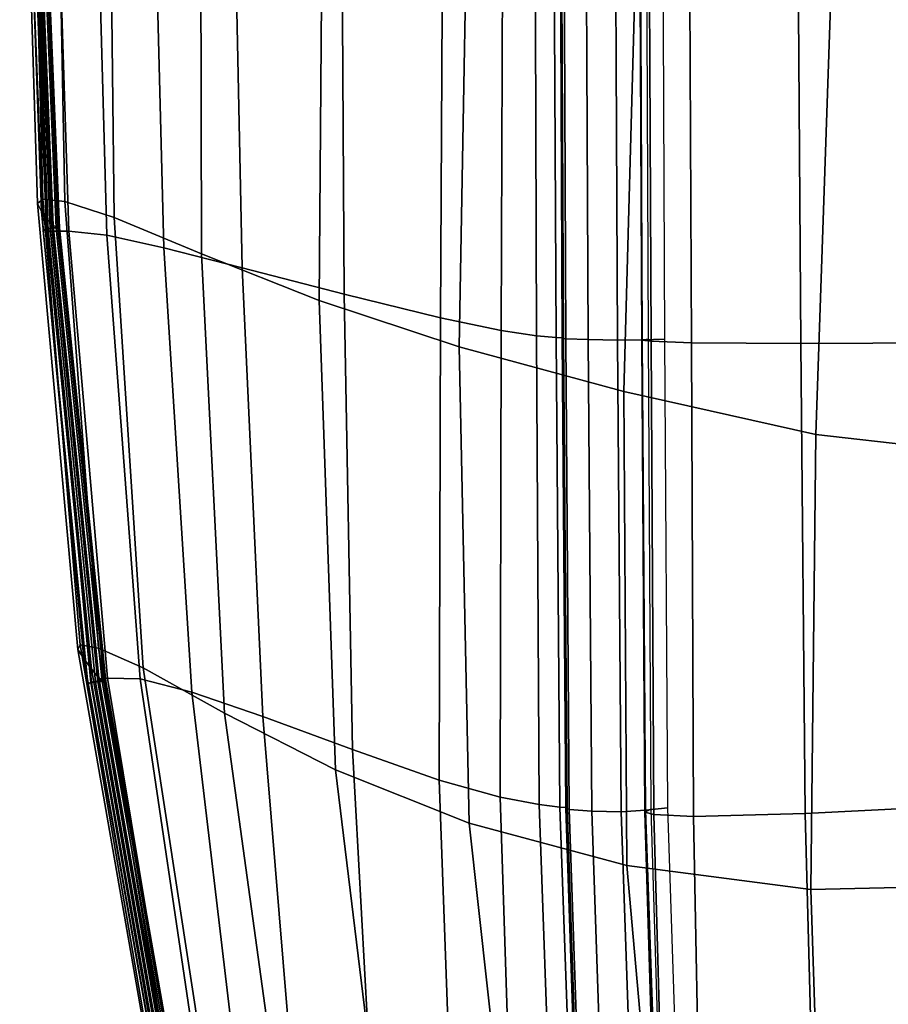
# Model space of a CAD drawing. Units: inches. Extents: x -42.1 to 42.1, y -19 to 23.6.
# Drawn here: x -42.1 to -40.5, y -11 to -9.3 of the extents above; entities that cross this region are included whole.
import ezdxf

# ---------------------------------------------------------------- set-up
doc = ezdxf.new("R2010")
doc.units = ezdxf.units.IN
doc.header["$MEASUREMENT"] = 0
doc.layers.add('SEAT-CUSHIONFABRIC', color=5, linetype='Continuous', plot=False)

msp = doc.modelspace()

# ---------------------------------------------------------------- linework, layer by layer
at = {"layer": 'SEAT-CUSHIONFABRIC'}
for points in [[(-42.0978, -8.5401, 5.0953), (-42.0717, -9.5757, 5.0923), (-42.0811, -9.5837, 5.9943), (-42.1131, -8.545, 6.0004)], [(-42.1131, -8.545, 6.0004), (-42.0811, -9.5837, 5.9943), (-42.0739, -9.5977, 7.0748), (-42.111, -8.5539, 7.0842)], [(-42.111, -8.5539, 7.0842), (-42.0739, -9.5977, 7.0748), (-42.0638, -9.612, 8.3285), (-42.1048, -8.561, 8.3395)], [(-42.0515, -8.545, 4.3761), (-42.0321, -9.5798, 4.3742), (-42.0717, -9.5757, 5.0923), (-42.0978, -8.5401, 5.0953)], [(-41.9548, -8.5672, 3.7646), (-41.9432, -9.6085, 3.7631), (-42.0321, -9.5798, 4.3742), (-42.0515, -8.545, 4.3761)], [(-42.1075, -8.5704, 19.3469), (-42.0651, -9.6296, 19.3291), (-42.0708, -9.6315, 20.5889), (-42.1124, -8.5732, 20.6105)], [(-42.1006, -8.5687, 18.1071), (-42.058, -9.6282, 18.0859), (-42.0651, -9.6296, 19.3291), (-42.1075, -8.5704, 19.3469)], [(-42.1048, -8.561, 8.3395), (-42.0638, -9.612, 8.3285), (-42.0531, -9.6228, 9.6198), (-42.0968, -8.5657, 9.6308)], [(-42.0959, -8.5678, 16.9529), (-42.0533, -9.6274, 16.929), (-42.058, -9.6282, 18.0859), (-42.1006, -8.5687, 18.1071)], [(-42.0987, -8.5675, 14.8649), (-42.055, -9.6271, 14.8553), (-42.0546, -9.6271, 15.9283), (-42.0976, -8.5675, 15.946)], [(-42.0919, -8.5675, 13.4883), (-42.0477, -9.6271, 13.4816), (-42.055, -9.6271, 14.8553), (-42.0987, -8.5675, 14.8649)], [(-42.0976, -8.5675, 15.946), (-42.0546, -9.6271, 15.9283), (-42.0533, -9.6274, 16.929), (-42.0959, -8.5678, 16.9529)], [(-42.0444, -9.6267, 10.8132), (-42.089, -8.5674, 10.8223), (-42.0968, -8.5657, 9.6308), (-42.0531, -9.6228, 9.6198)], [(-42.0859, -8.5675, 12.0595), (-42.0413, -9.6271, 12.0526), (-42.0477, -9.6271, 13.4816), (-42.0919, -8.5675, 13.4883)], [(-42.0413, -9.6271, 12.0526), (-42.0859, -8.5675, 12.0595), (-42.089, -8.5674, 10.8223), (-42.0444, -9.6267, 10.8132)], [(-41.7882, -8.6141, 3.1827), (-41.7858, -9.6742, 3.1819), (-41.9432, -9.6085, 3.7631), (-41.9548, -8.5672, 3.7646)], [(-42.1124, -8.5732, 20.6105), (-42.0708, -9.6315, 20.5889), (-42.0618, -9.633, 21.8417), (-42.1008, -8.5779, 21.8704)], [(-42.1008, -8.5779, 21.8704), (-42.0618, -9.633, 21.8417), (-42.0246, -9.6331, 23.0643), (-42.0584, -8.5857, 23.0992)], [(-42.0584, -8.5857, 23.0992), (-42.0246, -9.6331, 23.0643), (-41.9563, -9.6403, 24.1683), (-41.9851, -8.5967, 24.2073)], [(-41.9851, -8.5967, 24.2073), (-41.9563, -9.6403, 24.1683), (-41.8537, -9.663, 25.0657), (-41.8809, -8.6109, 25.1055)], [(-41.8809, -8.6109, 25.1055), (-41.8537, -9.663, 25.0657), (-41.7126, -9.6991, 25.7956), (-41.7347, -8.6294, 25.8304)], [(-41.5659, -8.6738, 2.6486), (-41.574, -9.7581, 2.6505), (-41.7858, -9.6742, 3.1819), (-41.7882, -8.6141, 3.1827)], [(-41.7347, -8.6294, 25.8304), (-41.7126, -9.6991, 25.7956), (-41.5288, -9.7465, 26.3969), (-41.5355, -8.6532, 26.419)], [(-41.5355, -8.6532, 26.419), (-41.5288, -9.7465, 26.3969), (-41.3555, -9.7894, 26.8276), (-41.3494, -8.6748, 26.8354)], [(-41.3022, -8.734, 2.1803), (-41.322, -9.8413, 2.1887), (-41.574, -9.7581, 2.6505), (-41.5659, -8.6738, 2.6486)], [(-41.3555, -9.7894, 26.8276), (-41.2461, -9.812, 27.0452), (-41.2422, -8.6865, 27.0435), (-41.3494, -8.6748, 26.8354)], [(-41.2461, -9.812, 27.0452), (-41.1826, -9.8214, 27.1279), (-41.1861, -8.6917, 27.1206), (-41.2422, -8.6865, 27.0435)], [(-41.1826, -9.8214, 27.1279), (-41.1473, -9.8247, 27.1535), (-41.1531, -8.6937, 27.1441), (-41.1861, -8.6917, 27.1206)], [(-41.1473, -9.8247, 27.1535), (-41.1339, -9.8252, 27.1561), (-41.1395, -8.6942, 27.1465), (-41.1531, -8.6937, 27.1441)], [(-41.1339, -9.8252, 27.1561), (-41.1363, -9.8258, 27.1697), (-41.1416, -8.6947, 27.16), (-41.1395, -8.6942, 27.1465)], [(-41.1363, -9.8258, 27.1697), (-41.1297, -9.8268, 27.2004), (-41.1349, -8.696, 27.1908), (-41.1416, -8.6947, 27.16)], [(-41.0897, -9.8283, 27.2546), (-41.0949, -8.6989, 27.2451), (-41.1349, -8.696, 27.1908), (-41.1297, -9.8268, 27.2004)], [(-41.0369, -9.8293, 27.2969), (-41.0421, -8.7017, 27.2875), (-41.0949, -8.6989, 27.2451), (-41.0897, -9.8283, 27.2546)], [(-41.0369, -9.8293, 27.2969), (-40.9923, -9.8288, 27.2919), (-40.9973, -8.7027, 27.2826), (-41.0421, -8.7017, 27.2875)], [(-40.982, -9.8274, 27.2443), (-40.9933, -9.8291, 27.296), (-40.9983, -8.7036, 27.2866), (-40.9867, -8.7027, 27.235)], [(-40.9933, -9.8291, 27.296), (-40.9765, -9.8312, 27.3553), (-40.9818, -8.7059, 27.3458), (-40.9983, -8.7036, 27.2866)], [(-40.9923, -9.8288, 27.2919), (-40.9517, -9.8276, 27.2633), (-40.9565, -8.7028, 27.254), (-40.9973, -8.7027, 27.2826)], [(-40.9765, -9.8312, 27.3553), (-40.9038, -9.8339, 27.4297), (-40.9092, -8.711, 27.4203), (-40.9818, -8.7059, 27.3458)], [(-40.9038, -9.8339, 27.4297), (-40.707, -9.8352, 27.5546), (-40.7146, -8.7225, 27.5496), (-40.9092, -8.711, 27.4203)], [(-40.7146, -8.7225, 27.5496), (-40.707, -9.8352, 27.5546), (-40.3179, -9.8333, 27.7652), (-40.3321, -8.7441, 27.7734)], [(-40.9952, -8.8086, 1.7962), (-41.0254, -9.922, 1.8087), (-41.322, -9.8413, 2.1887), (-41.3022, -8.734, 2.1803)], [(-40.6429, -8.9116, 1.5144), (-40.6802, -9.9988, 1.5227), (-41.0254, -9.922, 1.8087), (-40.9952, -8.8086, 1.7962)], [(-40.2569, -9.0074, 1.3282), (-40.2996, -10.0424, 1.3268), (-40.6802, -9.9988, 1.5227), (-40.6429, -8.9116, 1.5144)], [(-42.0717, -9.5757, 5.0923), (-42.0042, -10.3774, 5.0967), (-42.0086, -10.3856, 5.9923), (-42.0811, -9.5837, 5.9943)], [(-42.0321, -9.5798, 4.3742), (-41.9711, -10.3832, 4.3806), (-42.0042, -10.3774, 5.0967), (-42.0717, -9.5757, 5.0923)], [(-41.9432, -9.6085, 3.7631), (-41.8907, -10.4189, 3.771), (-41.9711, -10.3832, 4.3806), (-42.0321, -9.5798, 4.3742)], [(-42.0811, -9.5837, 5.9943), (-42.0086, -10.3856, 5.9923), (-41.9975, -10.402, 7.0651), (-42.0739, -9.5977, 7.0748)], [(-42.0739, -9.5977, 7.0748), (-41.9975, -10.402, 7.0651), (-41.984, -10.4212, 8.3131), (-42.0638, -9.612, 8.3285)], [(-42.0638, -9.612, 8.3285), (-41.984, -10.4212, 8.3131), (-41.9709, -10.4368, 9.6021), (-42.0531, -9.6228, 9.6198)], [(-41.7858, -9.6742, 3.1819), (-41.7442, -10.5005, 3.195), (-41.8907, -10.4189, 3.771), (-41.9432, -9.6085, 3.7631)], [(-42.0651, -9.6296, 19.3291), (-41.9839, -10.4455, 19.3033), (-41.9906, -10.4467, 20.5547), (-42.0708, -9.6315, 20.5889)], [(-42.0708, -9.6315, 20.5889), (-41.9906, -10.4467, 20.5547), (-41.985, -10.445, 21.7973), (-42.0618, -9.633, 21.8417)], [(-42.058, -9.6282, 18.0859), (-41.9767, -10.4445, 18.0634), (-41.9839, -10.4455, 19.3033), (-42.0651, -9.6296, 19.3291)], [(-42.0618, -9.633, 21.8417), (-41.985, -10.445, 21.7973), (-41.9552, -10.4374, 23.0109), (-42.0246, -9.6331, 23.0643)], [(-42.0533, -9.6274, 16.929), (-41.972, -10.4438, 16.9123), (-41.9767, -10.4445, 18.0634), (-42.058, -9.6282, 18.0859)], [(-42.055, -9.6271, 14.8553), (-41.9723, -10.4435, 14.8666), (-41.9726, -10.4436, 15.9276), (-42.0546, -9.6271, 15.9283)], [(-42.0477, -9.6271, 13.4816), (-41.9647, -10.4434, 13.4868), (-41.9723, -10.4435, 14.8666), (-42.055, -9.6271, 14.8553)], [(-42.0546, -9.6271, 15.9283), (-41.9726, -10.4436, 15.9276), (-41.972, -10.4438, 16.9123), (-42.0533, -9.6274, 16.929)], [(-41.9613, -10.4425, 10.7981), (-42.0444, -9.6267, 10.8132), (-42.0531, -9.6228, 9.6198), (-41.9709, -10.4368, 9.6021)], [(-42.0413, -9.6271, 12.0526), (-41.9582, -10.4431, 12.045), (-41.9647, -10.4434, 13.4868), (-42.0477, -9.6271, 13.4816)], [(-41.9582, -10.4431, 12.045), (-42.0413, -9.6271, 12.0526), (-42.0444, -9.6267, 10.8132), (-41.9613, -10.4425, 10.7981)], [(-42.0246, -9.6331, 23.0643), (-41.9552, -10.4374, 23.0109), (-41.8962, -10.4384, 24.1107), (-41.9563, -9.6403, 24.1683)], [(-41.9563, -9.6403, 24.1683), (-41.8962, -10.4384, 24.1107), (-41.803, -10.4627, 25.0116), (-41.8537, -9.663, 25.0657)], [(-41.8537, -9.663, 25.0657), (-41.803, -10.4627, 25.0116), (-41.6756, -10.5063, 25.7504), (-41.7126, -9.6991, 25.7956)], [(-41.574, -9.7581, 2.6505), (-41.5444, -10.6022, 2.67), (-41.7442, -10.5005, 3.195), (-41.7858, -9.6742, 3.1819)], [(-41.7126, -9.6991, 25.7956), (-41.6756, -10.5063, 25.7504), (-41.5141, -10.5658, 26.3641), (-41.5288, -9.7465, 26.3969)], [(-41.322, -9.8413, 2.1887), (-41.3039, -10.698, 2.2132), (-41.5444, -10.6022, 2.67), (-41.574, -9.7581, 2.6505)], [(-41.5288, -9.7465, 26.3969), (-41.5141, -10.5658, 26.3641), (-41.3583, -10.6208, 26.8074), (-41.3555, -9.7894, 26.8276)], [(-41.3583, -10.6208, 26.8074), (-41.2483, -10.6512, 27.0349), (-41.2461, -9.812, 27.0452), (-41.3555, -9.7894, 26.8276)], [(-41.2483, -10.6512, 27.0349), (-41.1778, -10.6649, 27.1241), (-41.1826, -9.8214, 27.1279), (-41.2461, -9.812, 27.0452)], [(-41.1778, -10.6649, 27.1241), (-41.1405, -10.6696, 27.1522), (-41.1473, -9.8247, 27.1535), (-41.1826, -9.8214, 27.1279)], [(-41.1405, -10.6696, 27.1522), (-41.1276, -10.6702, 27.155), (-41.1339, -9.8252, 27.1561), (-41.1473, -9.8247, 27.1535)], [(-41.1276, -10.6702, 27.155), (-41.1302, -10.6715, 27.1684), (-41.1363, -9.8258, 27.1697), (-41.1339, -9.8252, 27.1561)], [(-41.1302, -10.6715, 27.1684), (-41.1237, -10.6736, 27.1988), (-41.1297, -9.8268, 27.2004), (-41.1363, -9.8258, 27.1697)], [(-41.0834, -10.6764, 27.2523), (-41.0897, -9.8283, 27.2546), (-41.1297, -9.8268, 27.2004), (-41.1237, -10.6736, 27.1988)], [(-41.0306, -10.6776, 27.2939), (-41.0369, -9.8293, 27.2969), (-41.0897, -9.8283, 27.2546), (-41.0834, -10.6764, 27.2523)], [(-41.0306, -10.6776, 27.2939), (-40.9863, -10.675, 27.2885), (-40.9923, -9.8288, 27.2919), (-41.0369, -9.8293, 27.2969)], [(-40.9769, -10.6729, 27.2378), (-40.9879, -10.6783, 27.2898), (-40.9933, -9.8291, 27.296), (-40.982, -9.8274, 27.2443)], [(-40.9879, -10.6783, 27.2898), (-40.9715, -10.6829, 27.3492), (-40.9765, -9.8312, 27.3553), (-40.9933, -9.8291, 27.296)], [(-40.9863, -10.675, 27.2885), (-40.9462, -10.6705, 27.2597), (-40.9517, -9.8276, 27.2633), (-40.9923, -9.8288, 27.2919)], [(-41.0254, -9.922, 1.8087), (-41.0199, -10.7743, 1.8349), (-41.3039, -10.698, 2.2132), (-41.322, -9.8413, 2.1887)], [(-40.9715, -10.6829, 27.3492), (-40.9003, -10.6861, 27.4236), (-40.9038, -9.8339, 27.4297), (-40.9765, -9.8312, 27.3553)], [(-40.9003, -10.6861, 27.4236), (-40.6993, -10.6809, 27.5441), (-40.707, -9.8352, 27.5546), (-40.9038, -9.8339, 27.4297)], [(-40.707, -9.8352, 27.5546), (-40.6993, -10.6809, 27.5441), (-40.2938, -10.6607, 27.7418), (-40.3179, -9.8333, 27.7652)], [(-40.6802, -9.9988, 1.5227), (-40.6891, -10.8175, 1.545), (-41.0199, -10.7743, 1.8349), (-41.0254, -9.922, 1.8087)], [(-40.2996, -10.0424, 1.3268), (-40.3189, -10.8092, 1.3405), (-40.6891, -10.8175, 1.545), (-40.6802, -9.9988, 1.5227)], [(-42.0086, -10.3856, 5.9923), (-42.0042, -10.3774, 5.0967), (-41.887, -11.0604, 5.119), (-41.8887, -11.071, 6.0031)], [(-42.0042, -10.3774, 5.0967), (-41.9711, -10.3832, 4.3806), (-41.8591, -11.064, 4.4066), (-41.887, -11.0604, 5.119)], [(-41.9975, -10.402, 7.0651), (-42.0086, -10.3856, 5.9923), (-41.8887, -11.071, 6.0031), (-41.8761, -11.0911, 7.0615)], [(-41.9711, -10.3832, 4.3806), (-41.8907, -10.4189, 3.771), (-41.7869, -11.0947, 3.8012), (-41.8591, -11.064, 4.4066)], [(-41.984, -10.4212, 8.3131), (-41.9975, -10.402, 7.0651), (-41.8761, -11.0911, 7.0615), (-41.8613, -11.1156, 8.2967)], [(-41.9709, -10.4368, 9.6021), (-41.984, -10.4212, 8.3131), (-41.8613, -11.1156, 8.2967), (-41.8476, -11.136, 9.5784)], [(-41.8907, -10.4189, 3.771), (-41.7442, -10.5005, 3.195), (-41.6527, -11.1652, 3.238), (-41.7869, -11.0947, 3.8012)], [(-41.9906, -10.4467, 20.5547), (-41.8667, -11.1452, 20.5098), (-41.8638, -11.1402, 21.7403), (-41.985, -10.445, 21.7973)], [(-41.9839, -10.4455, 19.3033), (-41.86, -11.1454, 19.2699), (-41.8667, -11.1452, 20.5098), (-41.9906, -10.4467, 20.5547)], [(-41.8638, -11.1402, 21.7403), (-41.841, -11.1258, 22.9439), (-41.9552, -10.4374, 23.0109), (-41.985, -10.445, 21.7973)], [(-41.9767, -10.4445, 18.0634), (-41.8534, -11.1455, 18.038), (-41.86, -11.1454, 19.2699), (-41.9839, -10.4455, 19.3033)], [(-41.972, -10.4438, 16.9123), (-41.8491, -11.1455, 16.8969), (-41.8534, -11.1455, 18.038), (-41.9767, -10.4445, 18.0634)], [(-41.8483, -11.1453, 14.8796), (-41.8492, -11.1454, 15.9295), (-41.9726, -10.4436, 15.9276), (-41.9723, -10.4435, 14.8666)], [(-41.8492, -11.1454, 15.9295), (-41.8491, -11.1455, 16.8969), (-41.972, -10.4438, 16.9123), (-41.9726, -10.4436, 15.9276)], [(-41.9723, -10.4435, 14.8666), (-41.9647, -10.4434, 13.4868), (-41.841, -11.1452, 13.4911), (-41.8483, -11.1453, 14.8796)], [(-41.838, -11.1438, 10.7767), (-41.9613, -10.4425, 10.7981), (-41.9709, -10.4368, 9.6021), (-41.8476, -11.136, 9.5784)], [(-41.9647, -10.4434, 13.4868), (-41.9582, -10.4431, 12.045), (-41.835, -11.1448, 12.0336), (-41.841, -11.1452, 13.4911)], [(-41.835, -11.1448, 12.0336), (-41.9582, -10.4431, 12.045), (-41.9613, -10.4425, 10.7981), (-41.838, -11.1438, 10.7767)], [(-41.841, -11.1258, 22.9439), (-41.796, -11.1135, 24.0418), (-41.8962, -10.4384, 24.1107), (-41.9552, -10.4374, 23.0109)], [(-41.796, -11.1135, 24.0418), (-41.7259, -11.1148, 24.9552), (-41.803, -10.4627, 25.0116), (-41.8962, -10.4384, 24.1107)], [(-41.7259, -11.1148, 24.9552), (-41.6236, -11.1292, 25.7112), (-41.6756, -10.5063, 25.7504), (-41.803, -10.4627, 25.0116)], [(-41.7442, -10.5005, 3.195), (-41.5444, -10.6022, 2.67), (-41.4659, -11.2467, 2.7248), (-41.6527, -11.1652, 3.238)], [(-41.6236, -11.1292, 25.7112), (-41.4816, -11.1559, 26.3371), (-41.5141, -10.5658, 26.3641), (-41.6756, -10.5063, 25.7504)], [(-41.4816, -11.1559, 26.3371), (-41.3379, -11.1851, 26.7893), (-41.3583, -10.6208, 26.8074), (-41.5141, -10.5658, 26.3641)], [(-41.3039, -10.698, 2.2132), (-41.2361, -11.3102, 2.2696), (-41.4659, -11.2467, 2.7248), (-41.5444, -10.6022, 2.67)], [(-41.3379, -11.1851, 26.7893), (-41.2302, -11.2072, 27.024), (-41.2483, -10.6512, 27.0349), (-41.3583, -10.6208, 26.8074)], [(-41.2302, -11.2072, 27.024), (-41.158, -11.221, 27.118), (-41.1778, -10.6649, 27.1241), (-41.2483, -10.6512, 27.0349)], [(-40.2938, -10.6607, 27.7418), (-40.6993, -10.6809, 27.5441), (-40.6834, -11.2738, 27.5208), (-40.2516, -11.2484, 27.7054)], [(-41.158, -11.221, 27.118), (-41.1209, -11.2254, 27.1478), (-41.1405, -10.6696, 27.1522), (-41.1778, -10.6649, 27.1241)], [(-41.1209, -11.2254, 27.1478), (-41.1087, -11.2263, 27.1506), (-41.1276, -10.6702, 27.155), (-41.1405, -10.6696, 27.1522)], [(-41.1087, -11.2263, 27.1506), (-41.1114, -11.2292, 27.1637), (-41.1302, -10.6715, 27.1684), (-41.1276, -10.6702, 27.155)], [(-41.1114, -11.2292, 27.1637), (-41.1045, -11.235, 27.193), (-41.1237, -10.6736, 27.1988), (-41.1302, -10.6715, 27.1684)], [(-41.0637, -11.244, 27.2444), (-41.0834, -10.6764, 27.2523), (-41.1237, -10.6736, 27.1988), (-41.1045, -11.235, 27.193)], [(-41.0105, -11.2493, 27.2841), (-41.0306, -10.6776, 27.2939), (-41.0834, -10.6764, 27.2523), (-41.0637, -11.244, 27.2444)], [(-41.0105, -11.2493, 27.2841), (-40.9667, -11.2436, 27.2779), (-40.9863, -10.675, 27.2885), (-41.0306, -10.6776, 27.2939)], [(-40.9593, -11.2431, 27.2181), (-40.9704, -11.2569, 27.2707), (-40.9879, -10.6783, 27.2898), (-40.9769, -10.6729, 27.2378)], [(-40.9704, -11.2569, 27.2707), (-40.9556, -11.2689, 27.3305), (-40.9715, -10.6829, 27.3492), (-40.9879, -10.6783, 27.2898)], [(-40.9667, -11.2436, 27.2779), (-40.9275, -11.2325, 27.2488), (-40.9462, -10.6705, 27.2597), (-40.9863, -10.675, 27.2885)], [(-40.9556, -11.2689, 27.3305), (-40.889, -11.2776, 27.4048), (-40.9003, -10.6861, 27.4236), (-40.9715, -10.6829, 27.3492)], [(-40.889, -11.2776, 27.4048), (-40.6834, -11.2738, 27.5208), (-40.6993, -10.6809, 27.5441), (-40.9003, -10.6861, 27.4236)], [(-41.0199, -10.7743, 1.8349), (-40.9693, -11.3483, 1.8877), (-41.2361, -11.3102, 2.2696), (-41.3039, -10.698, 2.2132)], [(-41.0199, -10.7743, 1.8349), (-40.6891, -10.8175, 1.545), (-40.6713, -11.3531, 1.5946), (-40.9693, -11.3483, 1.8877)], [(-40.6891, -10.8175, 1.545), (-40.3189, -10.8092, 1.3405), (-40.328, -11.3114, 1.3818), (-40.6713, -11.3531, 1.5946)]]:
    msp.add_3dface(points, dxfattribs=at)

doc.saveas('drawing.dxf')
